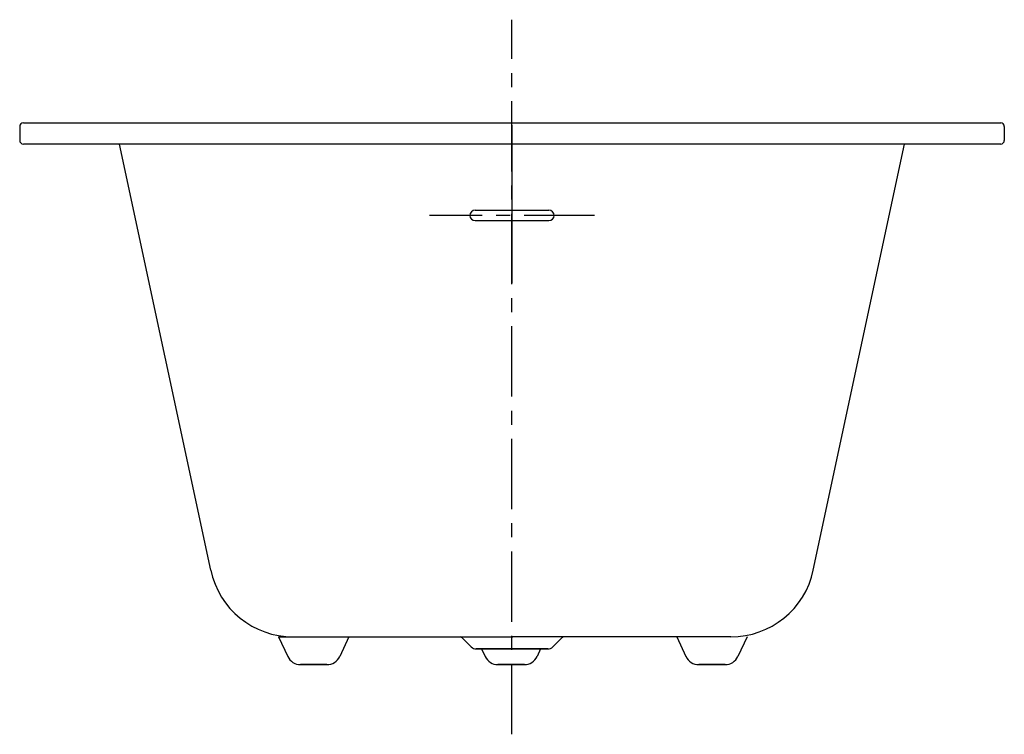
# Model space of a CAD drawing. Units: inches. Extents: x 2.5 to 37.5, y -0.8 to 24.6.
import ezdxf

# ---------------------------------------------------------------- set-up
doc = ezdxf.new("R2010")
doc.units = ezdxf.units.IN
doc.header["$MEASUREMENT"] = 0
doc.linetypes.add('CENTERX2', pattern=[4, 2.5, -0.5, 0.5, -0.5])

msp = doc.modelspace()

# ---------------------------------------------------------------- linework, layer by layer
at = {"linetype": 'CENTERX2'}
for p, q in [((20.026, -0.781), (20.026, 24.613)), ((22.961, 17.659), (17.092, 17.659))]:
    msp.add_line(p, q, dxfattribs=at)
for p, q in [((2.526, 20.821), (2.526, 20.321)), ((37.526, 20.821), (37.526, 20.321)), ((18.714, 17.845), (21.339, 17.845)), ((18.714, 17.473), (21.339, 17.473))]:
    msp.add_line(p, q)
at = {"linetype": 'Continuous'}
for p, q in [((2.657, 20.946), (37.401, 20.946)), ((37.401, 20.196), (2.657, 20.196))]:
    msp.add_line(p, q, dxfattribs=at)
at = {"ltscale": 0.1}
for p, q in [((20.026, 20.864), (20.026, 15.245)), ((9.316, 5.053), (6.08, 20.196)), ((30.737, 5.053), (33.973, 20.196)), ((11.727, 2.68), (20.056, 2.68)), ((11.729, 2.68), (12.056, 1.984)), ((14.228, 2.68), (13.901, 1.984)), ((18.578, 2.326), (18.308, 2.596)), ((18.578, 2.326), (18.308, 2.596)), ((27.803, 2.68), (20.026, 2.68)), ((21.475, 2.326), (21.745, 2.596)), ((25.884, 2.68), (26.211, 1.984)), ((28.382, 2.68), (28.056, 1.984)), ((21.298, 2.253), (18.755, 2.253)), ((18.755, 2.253), (21.298, 2.253)), ((18.948, 2.253), (19.075, 1.984)), ((18.948, 2.253), (19.075, 1.984)), ((21.045, 2.253), (20.919, 1.984)), ((21.045, 2.253), (20.919, 1.984)), ((12.509, 1.696), (13.448, 1.696)), ((12.509, 1.696), (13.448, 1.696)), ((13.448, 1.696), (12.509, 1.696)), ((20.466, 1.696), (19.527, 1.696)), ((19.527, 1.696), (20.466, 1.696)), ((27.603, 1.696), (26.664, 1.696)), ((26.664, 1.696), (27.603, 1.696)), ((27.603, 1.696), (26.664, 1.696))]:
    msp.add_line(p, q, dxfattribs=at)
for centre, radius, start, end in [((2.651, 20.821), 0.125, 90, 180), ((37.401, 20.821), 0.125, 0, 90), ((2.651, 20.321), 0.125, 180, 270), ((37.401, 20.321), 0.125, 270, 0), ((18.714, 17.659), 0.186, 90, 270), ((21.339, 17.659), 0.186, 270, 90)]:
    msp.add_arc(centre, radius, start, end)
for centre, radius, start, end in [((12.25, 5.68), 3, 192.0632, 270), ((27.803, 5.68), 3, 270, 347.9368), ((17.954, 2.243), 0.5, 45, 60.943), ((22.098, 2.243), 0.5, 119.057, 135), ((18.755, 2.503), 0.25, 225, 270), ((18.755, 2.503), 0.25, 225, 270), ((21.298, 2.503), 0.25, 270, 315), ((21.298, 2.503), 0.25, 270, 315), ((12.509, 2.196), 0.5, 205.1628, 270), ((13.448, 2.196), 0.5, 270, 334.8372), ((19.527, 2.196), 0.5, 205.1628, 270), ((19.527, 2.196), 0.5, 205.1628, 270), ((20.466, 2.196), 0.5, 270, 334.8372), ((20.466, 2.196), 0.5, 270, 334.8372), ((26.664, 2.196), 0.5, 205.1628, 270), ((27.603, 2.196), 0.5, 270, 334.8372)]:
    msp.add_arc(centre, radius, start, end, dxfattribs=at)

doc.saveas('drawing.dxf')
